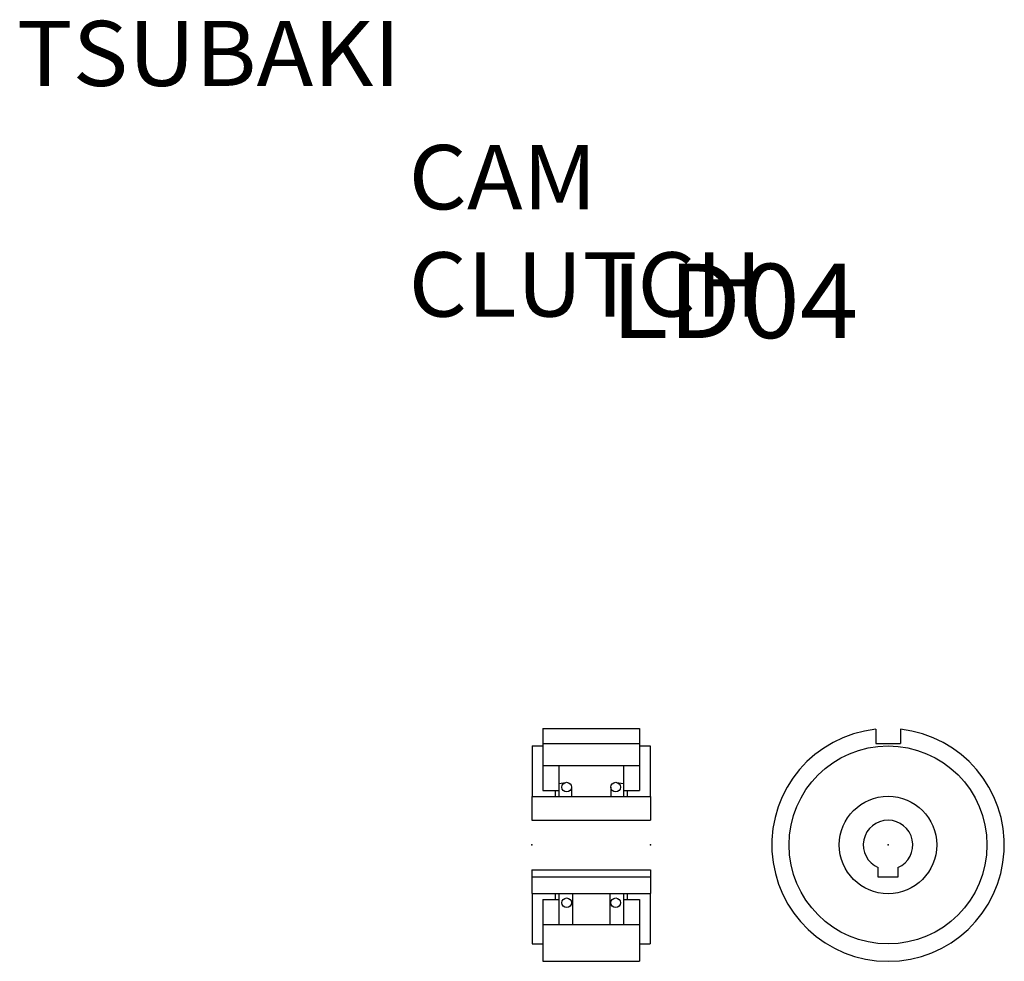
# Model space of a CAD drawing. Extents: x -147 to 52, y -72 to 118.
import ezdxf

# ---------------------------------------------------------------- set-up
doc = ezdxf.new("R2010")
doc.units = 0
doc.layers.get('0').update_dxf_attribs({"linetype": 'CONTINUOUS'})
doc.layers.add('LY_3', color=7, linetype='CONTINUOUS')

msp = doc.modelspace()

# ---------------------------------------------------------------- linework, layer by layer
at = {"layer": 'LY_3', "color": 3, "linetype": 'CONTINUOUS'}
for p, q in [((-41.1, -25.24), (-21.6, -25.24)), ((-41.1, -25.24), (-41.1, -37.74)), ((-21.6, -25.24), (-21.6, -37.74)), ((26.15, -25.37), (26.15, -28.24)), ((31.15, -25.37), (31.15, -28.24)), ((-43.3, -28.74), (-41.1, -28.74)), ((-43.3, -28.74), (-43.3, -38.96)), ((-41.1, -28.24), (-21.6, -28.24)), ((-21.6, -28.74), (-19.4, -28.74)), ((-19.4, -28.74), (-19.4, -38.96)), ((26.15, -28.24), (31.15, -28.24)), ((-41.1, -32.69), (-21.6, -32.69)), ((-37.9, -32.69), (-37.9, -38.96)), ((-24.8, -32.69), (-24.8, -38.96)), ((-41.1, -37.74), (-37.9, -37.74)), ((-38.6, -37.74), (-38.6, -38.96)), ((-37.9, -36.32), (-36.47, -36.1)), ((-35.34, -37.06), (-35.34, -38.96)), ((-27.36, -37.06), (-27.36, -38.96)), ((-26.23, -36.1), (-24.8, -36.32)), ((-24.8, -37.74), (-21.6, -37.74)), ((-24.1, -37.74), (-24.1, -38.96)), ((-43.35, -38.96), (-43.35, -43.74)), ((-43.35, -38.96), (-19.35, -38.96)), ((-19.35, -38.96), (-19.35, -43.74)), ((-43.35, -43.74), (-19.35, -43.74)), ((26.65, -55.25), (26.65, -53.32)), ((30.65, -53.32), (30.65, -55.25)), ((-43.35, -53.74), (-19.35, -53.74)), ((-43.35, -53.74), (-43.35, -58.52)), ((-19.35, -55.25), (-43.35, -55.25)), ((-19.35, -53.74), (-19.35, -58.52)), ((30.65, -55.25), (26.65, -55.25)), ((-43.35, -58.52), (-19.35, -58.52)), ((-43.3, -58.52), (-43.3, -68.74)), ((-38.6, -58.52), (-38.6, -59.74)), ((-37.9, -58.52), (-37.9, -64.79)), ((-35.1, -58.52), (-35.1, -64.79)), ((-27.6, -58.52), (-27.6, -64.79)), ((-24.8, -58.52), (-24.8, -64.79)), ((-24.1, -58.52), (-24.1, -59.74)), ((-19.4, -58.52), (-19.4, -68.74)), ((-41.1, -59.74), (-41.1, -72.24)), ((-41.1, -59.74), (-37.9, -59.74)), ((-24.8, -59.74), (-21.6, -59.74)), ((-21.6, -59.74), (-21.6, -72.24)), ((-41.1, -64.79), (-21.6, -64.79)), ((-43.3, -68.74), (-41.1, -68.74)), ((-21.6, -68.74), (-19.4, -68.74)), ((-41.1, -72.24), (-21.6, -72.24))]:
    msp.add_line(p, q, dxfattribs=at)
for centre, radius in [((28.65, -48.74), 20), ((-36.32, -37.06), 0.975), ((-26.39, -37.06), 0.975), ((28.65, -48.74), 9.85), ((-36.32, -60.42), 0.975), ((-26.39, -60.42), 0.975)]:
    msp.add_circle(centre, radius, dxfattribs=at)
for radius, start, end in [(23.5, 96.1068, 83.8931), (5, 293.578, 246.4216)]:
    msp.add_arc((28.65, -48.74), radius, start, end, dxfattribs=at)
at = {"layer": 'LY_3', "color": 172, "linetype": 'CONTINUOUS'}
for p in [(-43.35, -48.74), (-19.35, -48.74), (28.65, -48.74)]:
    msp.add_point(p, dxfattribs=at)

# ---------------------------------------------------------------- texts
at = {"color": 110, "linetype": 'CONTINUOUS', "insert": (-147.45, 117.74), "char_height": 13.15, "attachment_point": 1}
msp.add_mtext('\\W1.050;\\A1;TSUBAKI', dxfattribs=at)
at = {"layer": 'LY_3', "color": 110, "linetype": 'CONTINUOUS', "attachment_point": 1}
for s, insert, char_height in [('\\W1.042;\\A1;CAM CLUTCH', (-68.24, 92.67), 13), ('\\W1.043;\\A1;LD04', (-27.32, 68.67), 15)]:
    msp.add_mtext(s, dxfattribs=dict(at, insert=insert, char_height=char_height))

doc.saveas('drawing.dxf')
